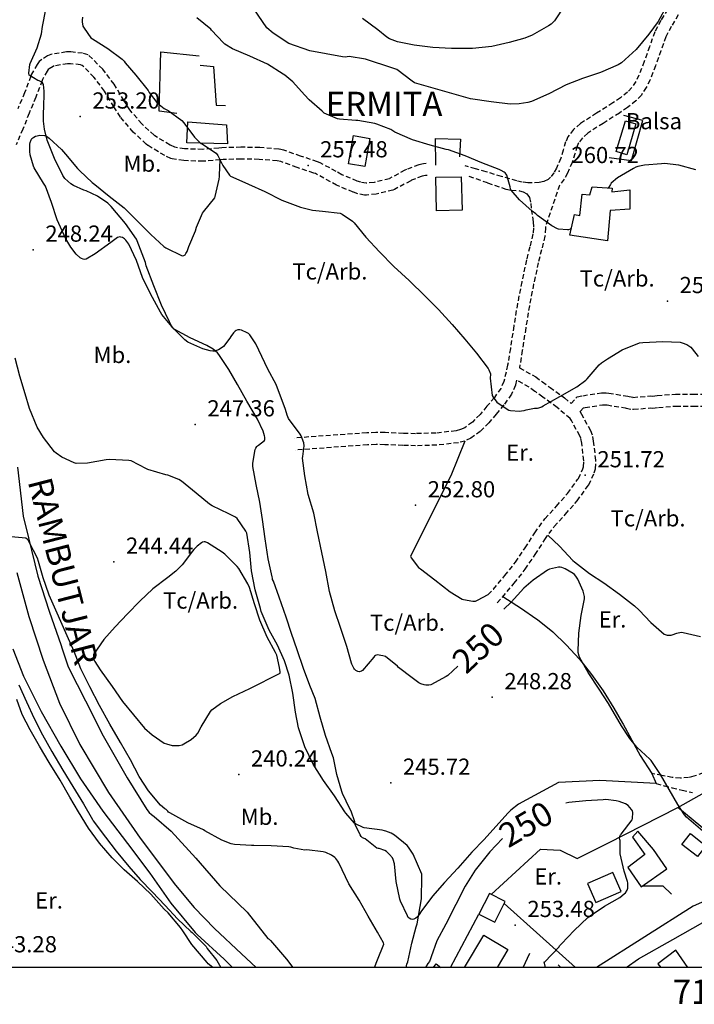
# Model space of a CAD drawing. Extents: x 712930 to 716566, y 4257485 to 4260015.
# Drawn here: x 713200 to 713479, y 4257485 to 4257892 of the extents above; entities that cross this region are included whole.
import ezdxf

# ---------------------------------------------------------------- set-up
doc = ezdxf.new("R2010")
doc.units = 0
doc.header["$LTSCALE"] = 8
doc.linetypes.add('HIDDEN', pattern=[0.375, 0.25, -0.125])
for name, color, linetype in [('010223', 7, 'CONTINUOUS'), ('020123', 2, 'CONTINUOUS'), ('020124', 4, 'CONTINUOUS'), ('020401', 7, 'CONTINUOUS'), ('030125', 7, 'CONTINUOUS'), ('030126', 7, 'CONTINUOUS'), ('030128', 7, 'CONTINUOUS'), ('030450', 5, 'CONTINUOUS'), ('040126', 6, 'CONTINUOUS'), ('040523', 6, 'CONTINUOUS'), ('040524', 3, 'CONTINUOUS'), ('050146', 1, 'CONTINUOUS'), ('050151', 1, 'CONTINUOUS'), ('060140', 7, 'HIDDEN'), ('080121', 7, 'CONTINUOUS'), ('090103', 7, 'CONTINUOUS'), ('090108', 7, 'CONTINUOUS'), ('090111', 7, 'CONTINUOUS'), ('11', 7, 'CONTINUOUS'), ('3', 6, 'CONTINUOUS'), ('HOJAS', 7, 'CONTINUOUS'), ('TEXTOS', 2, 'CONTINUOUS')]:
    doc.layers.add(name, color=color, linetype=linetype)
doc.styles.add('ROMANS', font='romans')

msp = doc.modelspace()

# ---------------------------------------------------------------- linework, layer by layer
at = {"layer": '010223'}
msp.add_lwpolyline([(713199.05, 4257663.22), (713203.94, 4257645.03), (713209.84, 4257627.03), (713216.64, 4257609.27), (713224.98, 4257592.16), (713236.84, 4257572.39), (713249.99, 4257553.49), (713264.48, 4257534.05), (713272.2, 4257524.78), (713280.6, 4257516.15), (713291.79, 4257505.73), (713297.94, 4257500)], dxfattribs=at)
at = {"layer": '020123'}
for points in [[(713467.47, 4257897.33), (713464.02, 4257890.99), (713460.16, 4257885.67), (713454.86, 4257879.42), (713448.78, 4257873.88), (713447.51, 4257873.1), (713440.15, 4257869.86), (713432.71, 4257867.38), (713425.92, 4257864.75), (713418.79, 4257861.09), (713411.62, 4257857.92), (713410.15, 4257857.49), (713406.48, 4257856.89), (713402.77, 4257856.83), (713394.98, 4257857.69), (713386.47, 4257858.92), (713363.29, 4257865.54), (713362.35, 4257866.29), (713355.95, 4257871.05), (713354.32, 4257871.72), (713343.08, 4257875.35), (713336.24, 4257876.48), (713335.51, 4257876.29), (713334.91, 4257876.22), (713333.61, 4257876.3), (713320.02, 4257878.8), (713311.44, 4257881.83), (713304.85, 4257886.12), (713302.23, 4257888.34), (713296.9, 4257896.21)], [(713425.48, 4257897.63), (713421.08, 4257891.17), (713419.74, 4257889.89), (713418.73, 4257889.16), (713411.95, 4257885.3), (713408.86, 4257884.02), (713402.37, 4257882.3), (713395.19, 4257880.65), (713387.22, 4257879.74), (713385.71, 4257879.8), (713378.54, 4257879.73), (713370.92, 4257880.13), (713363.19, 4257881.12), (713356.31, 4257882.55), (713353.01, 4257883.78), (713351.83, 4257884.48), (713348.08, 4257887.45), (713341.78, 4257892.12)], [(713226.09, 4257892.66), (713225.96, 4257891.52), (713225.99, 4257890.75), (713226.32, 4257889.05), (713226.81, 4257888.13), (713229.59, 4257884.19), (713230.19, 4257883.71), (713236.56, 4257879.72), (713242.5, 4257875.44), (713243.34, 4257874.54), (713243.77, 4257873.86), (713248.19, 4257868.7), (713253.2, 4257862.49), (713253.68, 4257861.66), (713256.87, 4257857.5), (713257.73, 4257856.65), (713259.87, 4257855.03), (713261.48, 4257854.16), (713267.21, 4257850.07), (713268, 4257849.1), (713272.45, 4257843.08), (713275.02, 4257840.54), (713275.65, 4257840.26), (713281.39, 4257836.55), (713282.06, 4257835.55), (713284.04, 4257831.48), (713286.79, 4257827.43), (713287.33, 4257827.05), (713288.26, 4257826.57), (713294.68, 4257823.77), (713301.52, 4257820.65), (713308.47, 4257817.09), (713316.19, 4257814.2), (713321.2, 4257813.03), (713325.31, 4257812.63), (713332.59, 4257811.71), (713333.35, 4257811.36), (713337.72, 4257808.43), (713338.35, 4257807.73), (713343.2, 4257801.8), (713348.84, 4257795.73), (713354.74, 4257789.67), (713361.03, 4257783.97), (713367.64, 4257777.39), (713373.17, 4257771.9), (713378.93, 4257765.76), (713384.07, 4257759.67), (713388.91, 4257753.92), (713393.71, 4257747.6), (713394.03, 4257747.04), (713394.67, 4257745.38), (713394.7, 4257744.61), (713394.62, 4257744.1), (713394.62, 4257743.55), (713395.36, 4257736.35), (713395.76, 4257735.66), (713397.31, 4257733.69), (713397.93, 4257733.17), (713402.26, 4257730.4), (713402.95, 4257730.25), (713406.64, 4257729.93), (713407.53, 4257729.99), (713408.65, 4257730.21), (713409.49, 4257730.52), (713412.84, 4257731.11), (713414.14, 4257731.17), (713414.67, 4257731.29), (713415.88, 4257731.76), (713416.47, 4257732.1), (713423.3, 4257735.95), (713430.41, 4257739.96), (713434.13, 4257742.71), (713434.69, 4257743.27), (713439.59, 4257749.1), (713440.55, 4257749.92), (713443.06, 4257751.56), (713449.17, 4257755.23), (713456.29, 4257758.18), (713457.62, 4257758.26), (713465.93, 4257758.76), (713473.12, 4257758.39), (713473.92, 4257758.2), (713475.76, 4257757.41), (713477.45, 4257756.32), (713478.06, 4257755.74), (713480.55, 4257752.56)], [(713428.22, 4257805.69), (713427.62, 4257805.06), (713426.93, 4257804.9), (713426.45, 4257804.85), (713422.8, 4257805.1), (713422.37, 4257805.27), (713420.07, 4257806.53), (713414.1, 4257810.79), (713413.45, 4257811.44), (713411.95, 4257812.6), (713406.65, 4257817.3), (713403.2, 4257821.27), (713402.92, 4257821.84), (713402.82, 4257822.66), (713401.51, 4257827.4), (713401.24, 4257827.8), (713400.72, 4257828.38), (713400.34, 4257828.71), (713399.1, 4257829.43), (713398.22, 4257829.75), (713391.17, 4257832.52), (713384.22, 4257835.43), (713377.32, 4257837.87), (713376.41, 4257837.99), (713369.82, 4257839.82), (713362.53, 4257842.03), (713355.23, 4257845.25), (713353.46, 4257846.31), (713347.73, 4257848.55), (713346.93, 4257848.73), (713339.94, 4257850.05), (713339.04, 4257850), (713332.31, 4257850.54), (713331.54, 4257850.75), (713326.03, 4257853.1), (713325.1, 4257853.91), (713319.75, 4257858.53), (713317.89, 4257860.64), (713313.05, 4257865.98), (713309.77, 4257868.7), (713309.04, 4257869.16), (713302.56, 4257873.27), (713295.3, 4257876.56), (713288.03, 4257879.71), (713284.89, 4257881.64), (713284.32, 4257882.14), (713279.47, 4257887.42), (713279.11, 4257887.81), (713273.34, 4257892.52)], [(713479.55, 4257829.6), (713472.57, 4257831.52), (713466.63, 4257832.3), (713465.33, 4257832.06), (713458.28, 4257831.63), (713455.61, 4257831.06), (713454.82, 4257830.75), (713453.82, 4257830.17), (713447.17, 4257826.33), (713444.62, 4257824.17), (713444.29, 4257823.55), (713443.58, 4257822.54), (713443.27, 4257822.16)], [(713359.8, 4257500), (713360.19, 4257501.45), (713360.58, 4257502.37), (713362.23, 4257510.07), (713363.99, 4257516.86), (713364.44, 4257518.09), (713366.13, 4257528.44), (713366.36, 4257537.48), (713366.27, 4257538.59), (713362.8, 4257546.84), (713360.85, 4257549.82), (713360.31, 4257550.44), (713354.98, 4257554.7), (713353.59, 4257555.52), (713351.48, 4257556.3), (713350.91, 4257556.57), (713349.91, 4257556.77), (713342.5, 4257557.76), (713342.07, 4257557.88), (713338.88, 4257559.41), (713338.5, 4257559.74), (713334.89, 4257563.76), (713334.53, 4257564.38), (713330.21, 4257570.99), (713325.76, 4257577.33), (713321.39, 4257584.09), (713318.04, 4257591.17), (713315.37, 4257599), (713314.1, 4257605.52), (713313.04, 4257613.36), (713311.55, 4257620.81), (713309.53, 4257626.8), (713306.66, 4257633.28), (713303.19, 4257639.45), (713299.88, 4257647.19), (713299.63, 4257648.34), (713297.41, 4257656.11), (713295.97, 4257663.96), (713295.25, 4257671.45), (713294.02, 4257679.51), (713293.62, 4257680.35), (713290.09, 4257685.51), (713289.36, 4257686.06), (713286.65, 4257687.54), (713279.63, 4257690.74), (713278.64, 4257691.51), (713273.13, 4257696), (713267.03, 4257700.97), (713265.91, 4257701.62), (713261.36, 4257703.43), (713260.53, 4257703.59), (713253.13, 4257705.84), (713252.54, 4257706.14), (713246.27, 4257709.4), (713245.2, 4257709.57), (713237.33, 4257709.92), (713235.93, 4257709.8), (713228.2, 4257708.39), (713223.56, 4257708.34), (713222.66, 4257708.61), (713217.62, 4257710.87), (713215.22, 4257712.54), (713214.6, 4257713.15), (713209.96, 4257719.1), (713207.41, 4257723.36), (713204.19, 4257731.02), (713202.48, 4257737.1), (713200.18, 4257744.36), (713198.26, 4257751.84)], [(713346.71, 4257500), (713347.98, 4257503.14), (713350.67, 4257509.68), (713350.46, 4257510.2), (713347.97, 4257514.68), (713344.21, 4257521.19), (713340.39, 4257527.81), (713336.16, 4257534.65), (713332.1, 4257543.26), (713331.68, 4257543.99), (713330.86, 4257545.08), (713330.42, 4257545.52), (713329.04, 4257546.39), (713326.7, 4257547.49), (713325.62, 4257547.83), (713318.77, 4257548.59), (713318, 4257548.56), (713313.39, 4257549.41), (713312.21, 4257549.79), (713311.37, 4257549.95), (713304.02, 4257550.28), (713296.93, 4257550.49), (713295.95, 4257550.43), (713288.88, 4257550.92), (713287.57, 4257551.18), (713283.73, 4257552.7), (713276.71, 4257556.55), (713276.06, 4257556.96), (713269.61, 4257559.88), (713262.27, 4257563.96), (713261.62, 4257564.28), (713261.42, 4257564.63), (713260.65, 4257565.33), (713260.09, 4257565.66), (713258.39, 4257567.17), (713253.44, 4257573.09), (713249.51, 4257578.95), (713245.98, 4257585.78), (713241.84, 4257592.95), (713237.47, 4257600.59), (713233.18, 4257608.27), (713229.13, 4257616), (713225.47, 4257623.45), (713222.66, 4257630.65), (713219.24, 4257638.33), (713215.67, 4257646.43), (713212.41, 4257653.83), (713212.17, 4257654.25), (713209.8, 4257661.01), (713207.92, 4257667.86), (713207.48, 4257669.18), (713204.14, 4257675.84), (713203.67, 4257676.59), (713203.3, 4257676.98), (713202.72, 4257677.43), (713196.66, 4257677.99)], [(713199.8, 4257616.8), (713203.04, 4257609.76), (713206.19, 4257602.94), (713209.53, 4257596.19), (713213.44, 4257589.25), (713217.94, 4257581.55), (713222.17, 4257574.85), (713226.53, 4257567.62), (713230.21, 4257561.25), (713230.53, 4257560.69), (713235.6, 4257553.92), (713240.09, 4257548.06), (713245.21, 4257541.83), (713249.98, 4257536.36), (713254.97, 4257531.25), (713260.28, 4257525.72), (713265.44, 4257520.15), (713270.9, 4257514.86), (713271.41, 4257514.46), (713276.35, 4257509.5), (713277.15, 4257508.67), (713277.66, 4257507.95), (713281.62, 4257502.88), (713283.32, 4257500)]]:
    msp.add_lwpolyline(points, dxfattribs=at)
at = {"layer": '020124'}
for points in [[(713381.21, 4257624.52), (713377.13, 4257620.73), (713376.35, 4257620.23), (713370.03, 4257616.86), (713369.29, 4257616.71), (713368.05, 4257616.69), (713367.24, 4257616.82), (713365.92, 4257617.26), (713365.05, 4257617.73), (713362.3, 4257619.7), (713356.7, 4257624.04), (713356.22, 4257624.55), (713351.25, 4257628.51), (713350.26, 4257628.87), (713347.85, 4257629.28), (713347.24, 4257628.97), (713346.83, 4257628.64), (713346.43, 4257628.22), (713341.79, 4257622.82), (713341.39, 4257622.55), (713340.45, 4257622.18), (713339.85, 4257622.34), (713339.09, 4257622.78), (713338.53, 4257623.34), (713338.28, 4257623.7), (713337.43, 4257625.34), (713337.28, 4257625.76), (713335.39, 4257632.7), (713332.78, 4257640.58), (713330.33, 4257647.38), (713328.13, 4257655.44), (713326.63, 4257663.72), (713325.05, 4257671.49), (713323.28, 4257680.08), (713321.69, 4257687.79), (713319.38, 4257695.47), (713318.02, 4257703.18), (713317.04, 4257710.56), (713317.22, 4257711.13), (713317.76, 4257715.64), (713317.51, 4257716.88), (713316.46, 4257719.74), (713316, 4257720.45), (713311.28, 4257726.86), (713310.62, 4257728.33), (713309.98, 4257730.55), (713306.13, 4257740.98), (713302.74, 4257747.34), (713297.69, 4257757.68), (713295.22, 4257761.47), (713294.71, 4257761.96), (713294.19, 4257762.31), (713291.77, 4257763.45), (713291.14, 4257763.59), (713290.24, 4257763.54), (713289.68, 4257763.31), (713289.15, 4257762.95), (713288.47, 4257762.29), (713287.38, 4257760.82), (713286.97, 4257760.08), (713284.35, 4257756.63), (713283.79, 4257756.16), (713282.32, 4257755.27), (713280.67, 4257754.69), (713279.99, 4257754.66), (713278.83, 4257754.83), (713275.79, 4257755.7), (713269.58, 4257758.45), (713268.43, 4257759.4), (713263.3, 4257764.52), (713262.52, 4257765.87), (713262, 4257766.86), (713258.7, 4257773.69), (713255.62, 4257781.75), (713252.38, 4257789.99), (713252.09, 4257791.3), (713248.77, 4257800.33), (713248.39, 4257800.99), (713243.93, 4257807.51), (713238.02, 4257814.54), (713236.64, 4257815.82), (713232.37, 4257818.81), (713227.69, 4257821), (713226.65, 4257821.28), (713222.44, 4257823.14), (713221.3, 4257823.83), (713218.78, 4257826.11), (713218.01, 4257827.29), (713214.58, 4257834.27), (713211.53, 4257841.88), (713210.38, 4257846.43), (713209.97, 4257849.7), (713210, 4257853.97), (713210.11, 4257854.73), (713210.3, 4257862.09), (713209.98, 4257864.96), (713209.55, 4257865.63), (713209.08, 4257865.96), (713208.28, 4257866.38), (713207.72, 4257866.56), (713204.02, 4257868.81), (713203.97, 4257869.52), (713204.34, 4257873.2), (713204.5, 4257873.57), (713207.41, 4257880.05), (713209.12, 4257885.8), (713209.64, 4257888.91), (713210.91, 4257895.84)], [(713483.34, 4257555.55), (713475.67, 4257562.21), (713474.91, 4257563.11), (713472.11, 4257567.41), (713468.55, 4257573.57), (713464.97, 4257579.77), (713461.04, 4257585.63), (713460.54, 4257586.08), (713455.1, 4257591.12), (713452.25, 4257594.69), (713451.99, 4257595.14), (713448.9, 4257599.86), (713443.49, 4257609.07), (713439.57, 4257614.98), (713435.12, 4257621.88), (713431.56, 4257628.05), (713431.31, 4257628.64), (713430.97, 4257630.2), (713430.96, 4257630.84), (713431.24, 4257638.12), (713432.22, 4257645.47), (713433.61, 4257652.42), (713433.55, 4257653.4), (713433.01, 4257655.53), (713430.74, 4257660.51), (713429.91, 4257661.78), (713429.36, 4257662.43), (713428.92, 4257662.78), (713425.54, 4257664.8), (713424.15, 4257665.29), (713423.51, 4257665.43), (713422.81, 4257665.44), (713419.12, 4257664.65), (713418.28, 4257664.17), (713412.31, 4257660.12), (713408.5, 4257656.72), (713403.23, 4257651.04), (713400.26, 4257648.04)], [(713416.99, 4257502.17), (713423.03, 4257508.54), (713423.25, 4257509.04), (713424.06, 4257509.79), (713429.29, 4257515.3), (713434.86, 4257520.69), (713435.94, 4257521.45), (713441.87, 4257525.34), (713448.16, 4257529.01), (713449.94, 4257530.41), (713450.46, 4257530.94), (713451.19, 4257532.01), (713451.39, 4257532.77), (713451.49, 4257533.8), (713451.44, 4257535.01), (713451.34, 4257535.51), (713449.87, 4257539.88), (713448.23, 4257546.97), (713448.29, 4257547.42), (713448.24, 4257552.47), (713448.14, 4257552.88), (713448.07, 4257553.49), (713448.13, 4257554.26), (713448.46, 4257554.82), (713448.76, 4257555.18), (713453.28, 4257561.02), (713453.43, 4257561.57), (713453.58, 4257564.1), (713453.36, 4257564.72), (713453, 4257565.34), (713451.64, 4257566.91), (713450.46, 4257567.66), (713447.89, 4257568.67), (713446.66, 4257568.97), (713442.35, 4257569.4), (713441.28, 4257569.33), (713434.09, 4257568.97), (713427.02, 4257568.26), (713425.78, 4257567.95)], [(713399.6, 4257553.35), (713394.36, 4257547.88), (713388.38, 4257540.23), (713384.19, 4257533.65), (713380.36, 4257526.04), (713376.19, 4257517.99), (713372.57, 4257511.05), (713370.14, 4257504.47), (713369.97, 4257503.64), (713369.5, 4257502.53), (713368.83, 4257501.69), (713367.84, 4257500)]]:
    msp.add_lwpolyline(points, dxfattribs=at)
at = {"layer": '020401'}
for p in [(713225.18, 4257851.65), (713319.31, 4257831.49), (713423.13, 4257829.12), (713205.76, 4257796.65), (713467.82, 4257775.39), (713272.71, 4257724.45), (713433.86, 4257703.41), (713363.75, 4257691.01), (713239.06, 4257667.7), (713395.44, 4257611.71), (713290.69, 4257579.78), (713353.49, 4257576.37), (713404.94, 4257517.58)]:
    msp.add_point(p, dxfattribs=at)
at = {"layer": '030125'}
msp.add_lwpolyline([(713197.35, 4257631.78), (713201.8, 4257620.4), (713209, 4257605.76), (713217.16, 4257591.48), (713225.26, 4257578.01), (713234.5, 4257564.64), (713244.66, 4257551.29), (713253.99, 4257539.03), (713262.68, 4257526.63), (713272.63, 4257514.51), (713273.55, 4257513.65), (713284.61, 4257503.45), (713288.13, 4257500)], dxfattribs=at)
at = {"layer": '030126'}
msp.add_lwpolyline([(713199.29, 4257706.75), (713201.61, 4257686.57), (713203.8, 4257677.58), (713207.61, 4257661.77), (713212.41, 4257647.22), (713217.37, 4257633.03), (713217.55, 4257632.08), (713220, 4257624.63), (713220.51, 4257623.67), (713227.38, 4257610.18), (713234.6, 4257595.82), (713244.57, 4257578.39), (713252.69, 4257565.3), (713253.63, 4257564.14), (713254.58, 4257563.3), (713255.79, 4257562.47), (713262.7, 4257556.35), (713272.94, 4257545.17), (713282.93, 4257533.8), (713294.19, 4257522.93), (713302.65, 4257512.04), (713303.2, 4257511.71), (713303.75, 4257511.24), (713305.47, 4257509.23), (713310.35, 4257503.41), (713312.96, 4257500)], dxfattribs=at)
at = {"layer": '030128'}
msp.add_lwpolyline([(713454.77, 4257848.65), (713450.98, 4257835.89), (713446.65, 4257837.18), (713450.44, 4257849.94), (713454.77, 4257848.65)], dxfattribs=at)
at = {"layer": '030450'}
msp.add_lwpolyline([(713477.29, 4257555.36), (713483.68, 4257550.37), (713480.2, 4257545.91), (713473.81, 4257550.9), (713477.29, 4257555.36)], dxfattribs=at)
at = {"layer": '040126'}
for points in [[(713265.16, 4257852.89), (713257.81, 4257853.87), (713258.43, 4257878.39), (713274.32, 4257876.7)], [(713274.68, 4257872.89), (713280.23, 4257872.31), (713281.3, 4257856.3), (713285.25, 4257856.18)], [(713372.17, 4257831.54), (713371.91, 4257842.56), (713382.28, 4257842.27), (713381.87, 4257835.06)], [(713551.94, 4257645.11), (713594.86, 4257536.6), (713593.28, 4257532.54), (713574.27, 4257525.4), (713570.06, 4257527.4), (713564.24, 4257540.44), (713533.57, 4257537.33), (713506.9, 4257537.36), (713472.09, 4257566.13), (713502.06, 4257583.01), (713532.15, 4257628.1), (713537.46, 4257639.06)], [(713394.96, 4257530.26), (713415.35, 4257548.89), (713423.42, 4257548.51), (713430.5, 4257545.12), (713443.12, 4257551.43), (713472.09, 4257566.13)], [(713506.34, 4257537.82), (713478.43, 4257525.4), (713438.48, 4257500)], [(713450.7, 4257500), (713455.81, 4257503.61), (713470.01, 4257511.58), (713490.68, 4257523.28), (713507.07, 4257530.99), (713528.35, 4257532.37), (713558.47, 4257533.55), (713564.31, 4257516), (713595.05, 4257527), (713600, 4257525.06), (713610.17, 4257502.48), (713609.63, 4257500)], [(713429.79, 4257500), (713400.35, 4257526.5)], [(713378.22, 4257500), (713389.94, 4257522.03)]]:
    msp.add_lwpolyline(points, dxfattribs=at)
at = {"layer": '040523'}
for points in [[(713443.77, 4257834.73), (713452.93, 4257833.5), (713457.67, 4257850.09), (713449.79, 4257852.06)], [(713457.6, 4257533.76), (713465.91, 4257533.78), (713469.54, 4257530.38)], [(713408.18, 4257500), (713411.01, 4257505.92)], [(713417.47, 4257500), (713416.92, 4257502.4)], [(713422.71, 4257501.17), (713423.78, 4257500)]]:
    msp.add_lwpolyline(points, dxfattribs=at)
at = {"layer": '040524'}
for points in [[(713399.8, 4257653.33), (713407.45, 4257648.36), (713413.45, 4257644.29), (713414.15, 4257643.87), (713420.5, 4257638.8), (713426.02, 4257633.4), (713431.54, 4257627.44), (713436.5, 4257621.16), (713441.23, 4257614.33), (713445.61, 4257607.15), (713449.31, 4257600.98), (713449.57, 4257600.53), (713456.61, 4257587.58), (713461.3, 4257580.17), (713463.11, 4257576), (713439.94, 4257577.26), (713422.76, 4257576.44), (713406.24, 4257567.46), (713403.07, 4257565.03), (713401.96, 4257563.92), (713396.92, 4257558.24), (713392.11, 4257552.97), (713387.04, 4257547.69), (713381.23, 4257541.1), (713375.76, 4257535.22), (713370.7, 4257529.57), (713365.87, 4257522.99), (713365.51, 4257522.33), (713364.42, 4257520.86), (713363.85, 4257520.4), (713363.04, 4257519.98), (713362.51, 4257519.85), (713361.8, 4257519.95), (713361.07, 4257520.41), (713360.75, 4257520.73), (713360.34, 4257521.37), (713357.45, 4257527.42), (713357.22, 4257528.21), (713355.74, 4257535.58), (713355, 4257542.86), (713354.53, 4257544.63), (713354.15, 4257545.28), (713353.02, 4257546.76), (713351.71, 4257547.99), (713351.05, 4257548.34), (713348.69, 4257549.15), (713348.29, 4257549.2), (713347.72, 4257549.38), (713342.85, 4257553.14), (713341.85, 4257553.67), (713341.26, 4257554.12), (713340.81, 4257554.82), (713338.8, 4257559.11), (713338.59, 4257560.19), (713337.12, 4257564.57), (713336.54, 4257565.57), (713333.54, 4257571.97), (713333.3, 4257572.71), (713331.19, 4257579.8), (713329.83, 4257586.73), (713329.16, 4257588.52), (713326.5, 4257595.94), (713324.28, 4257603.53), (713322.29, 4257611.15), (713320.1, 4257616.54), (713317.38, 4257623.65), (713314.82, 4257631.27), (713312.5, 4257638.02), (713310.28, 4257644.82), (713307.33, 4257653.05), (713304.98, 4257659.68), (713304.66, 4257660.32), (713304.65, 4257660.97), (713304.55, 4257661.46), (713302.9, 4257668.96), (713301.55, 4257677.14), (713300.48, 4257685.16), (713299.38, 4257692.34), (713297.89, 4257699.65), (713296.55, 4257707.09), (713296.55, 4257708.44), (713297.47, 4257714.14), (713297.72, 4257714.65), (713298.15, 4257715.27), (713298.47, 4257715.6), (713298.89, 4257715.84), (713301.34, 4257717.76), (713301.43, 4257718.23), (713301.43, 4257719.11), (713301.32, 4257719.78), (713300.73, 4257721.61), (713298.42, 4257726.56), (713294.08, 4257734.08), (713290.1, 4257740.97), (713286.58, 4257747.07), (713282.5, 4257753.35), (713281.88, 4257754.01), (713280.11, 4257755.48), (713277.5, 4257757.11), (713270.61, 4257760.25), (713264.05, 4257763.85), (713262.97, 4257764.84), (713258.91, 4257769.89), (713258.33, 4257770.89), (713254.2, 4257778.44), (713250.93, 4257785.14), (713248.41, 4257792.23), (713245.21, 4257798.97), (713244.09, 4257800.59), (713243.52, 4257801.09), (713242.61, 4257801.63), (713242.02, 4257801.85), (713241.48, 4257801.9), (713240.62, 4257801.64), (713239.96, 4257801.26), (713237.89, 4257799.65), (713231.4, 4257794.88), (713227.62, 4257792.79), (713226.91, 4257792.66), (713226.45, 4257792.67), (713225.64, 4257792.94), (713225.12, 4257793.29), (713223.56, 4257794.79), (713221.29, 4257797.68), (713219.2, 4257801.14), (713215.68, 4257808.99), (713213.28, 4257816.2), (713210.82, 4257822.86), (713210.02, 4257824.15), (713206.18, 4257830.48), (713205.89, 4257831.15), (713204.5, 4257835.88), (713204.31, 4257837.25), (713204.34, 4257840.23), (713204.51, 4257840.97), (713204.9, 4257841.98), (713205.23, 4257842.54), (713206.01, 4257843.18), (713206.66, 4257843.5), (713207.36, 4257843.73), (713208.53, 4257843.94), (713210.44, 4257843.84), (713211.21, 4257843.54), (713212.29, 4257842.78), (713217.47, 4257838.06), (713219.07, 4257836.17), (713224.11, 4257830.16), (713225.07, 4257829.29), (713230.16, 4257824.47), (713231.17, 4257823.52), (713237.1, 4257818.77), (713243.27, 4257813.93), (713248.73, 4257808.63), (713254.32, 4257802.94), (713259.75, 4257797.95), (713260.59, 4257797.37), (713267.31, 4257794.05), (713268.05, 4257794.29), (713268.48, 4257794.58), (713268.85, 4257795.07), (713269.3, 4257795.89), (713270.11, 4257797.92), (713272.87, 4257804.5), (713273.25, 4257805.93), (713275.69, 4257811.77), (713276.16, 4257812.32), (713280.76, 4257818.11), (713280.91, 4257818.57), (713282.61, 4257825.79), (713282.72, 4257826.87), (713282.69, 4257827.49), (713282.98, 4257833.71)], [(713384.06, 4257717.59), (713378.32, 4257703.13), (713361.59, 4257669.96), (713361.97, 4257669.3), (713365.02, 4257665.29), (713365.77, 4257664.71), (713371.76, 4257660.18), (713378, 4257655.28), (713383.02, 4257652.27), (713383.48, 4257652.12), (713387.43, 4257651.35), (713388.08, 4257651.35), (713388.51, 4257651.41), (713389.03, 4257651.62), (713389.38, 4257651.82), (713393.77, 4257654.13)], [(713418.42, 4257678.65), (713423.2, 4257674.12), (713428.72, 4257668.16), (713429.39, 4257667.72), (713435.59, 4257662.9), (713441.56, 4257659.04), (713448.04, 4257654.29), (713454.21, 4257649.53), (713456.08, 4257647.66), (713460.97, 4257642.63), (713466.49, 4257637.78), (713466.86, 4257637.62), (713467.73, 4257637.39), (713468.36, 4257637.34), (713469.38, 4257637.42), (713469.79, 4257637.51), (713471.63, 4257638.16), (713473.43, 4257638.55), (713474.37, 4257638.45), (713481.53, 4257636.85)], [(713307.84, 4257621.7), (713307.73, 4257622.19), (713307.55, 4257624.03), (713306.4, 4257629.14), (713305.88, 4257630.13), (713302.48, 4257636.57), (713299.39, 4257643.52), (713297.18, 4257650.32), (713295.12, 4257657.08), (713294.48, 4257658.51), (713290.7, 4257664.97), (713290.05, 4257665.79), (713284.87, 4257670.84), (713283.78, 4257671.6), (713277.83, 4257675.5), (713276.75, 4257675.94), (713276.34, 4257675.93), (713275.72, 4257675.72), (713275.27, 4257675.46), (713273.54, 4257674.14), (713272.14, 4257672.73), (713271.63, 4257672.01), (713267.35, 4257666.45), (713264.7, 4257663.77), (713261.41, 4257661.22), (713255.21, 4257656.44), (713249.84, 4257651.35), (713244.7, 4257646.17), (713239.63, 4257640.79), (713234.91, 4257635.53), (713230.64, 4257629.32), (713230.63, 4257628.86), (713230.85, 4257627.27), (713231.18, 4257626.54), (713233.37, 4257623), (713238.35, 4257616.13), (713242.59, 4257609.99), (713247.24, 4257604.4), (713251.73, 4257598.96), (713254.87, 4257596.15), (713259.91, 4257592.78), (713260.83, 4257592.39), (713263.14, 4257591.83), (713264.03, 4257591.74), (713266.1, 4257591.83), (713267.28, 4257592.1), (713267.98, 4257592.41), (713270.96, 4257594.22), (713273.14, 4257596.03), (713273.75, 4257596.89), (713275.1, 4257599.52), (713279, 4257605.88), (713279.59, 4257606.45), (713283.14, 4257609.1), (713288.19, 4257611.97), (713295.25, 4257615.26), (713307.84, 4257621.7)], [(713279.96, 4257500), (713277.98, 4257501.54), (713277.63, 4257502.07), (713271.25, 4257509.54), (713267.63, 4257515.17), (713267.27, 4257515.56), (713266.95, 4257516.11), (713266.6, 4257516.56), (713261.56, 4257522.56), (713259.8, 4257524.18), (713254.3, 4257530.33), (713248.83, 4257535.58), (713243.34, 4257540.45), (713238.31, 4257545.4), (713233.2, 4257551.45), (713228.62, 4257557.54), (713224.41, 4257564.35), (713220.87, 4257570.48), (713216.92, 4257577.48), (713212.28, 4257584.73), (713208.36, 4257591.52), (713204.46, 4257598.27), (713201.19, 4257604.56), (713198.92, 4257610.74)]]:
    msp.add_lwpolyline(points, dxfattribs=at)
at = {"layer": '050146'}
for points in [[(713344.88, 4257842.57), (713342.83, 4257830.97), (713336.06, 4257832.17), (713338.11, 4257843.77), (713344.88, 4257842.57)], [(713382.64, 4257826.77), (713382.93, 4257812.99), (713372.39, 4257812.77), (713372.1, 4257826.55), (713382.64, 4257826.77)], [(713436.69, 4257822.6), (713444.95, 4257822.06), (713444.86, 4257820.53), (713452.3, 4257821.4), (713452.24, 4257813.34), (713444.19, 4257812.89), (713443.04, 4257800.31), (713427.55, 4257802.59), (713429.42, 4257811.2), (713431.68, 4257810.79), (713432.64, 4257819.52), (713435.79, 4257819.36), (713436.69, 4257822.6)], [(713462, 4257548.8), (713455.62, 4257556.34), (713453.4, 4257553.95), (713458.41, 4257546.77), (713451.4, 4257541.29), (713457.02, 4257533.36), (713467.62, 4257540.87), (713462, 4257548.8)], [(713445.26, 4257539.32), (713434.75, 4257534.75), (713438.18, 4257526.87), (713448.69, 4257531.44), (713445.26, 4257539.32)], [(713394.26, 4257530.61), (713389.94, 4257522.03), (713396.44, 4257518.75), (713400.76, 4257527.33), (713394.26, 4257530.61)], [(713383.9, 4257500), (713391.92, 4257513.44), (713401.89, 4257507.49), (713397.42, 4257500)], [(713476.26, 4257500), (713471.25, 4257507.26), (713463.85, 4257501.6), (713465.06, 4257500)], [(713371.19, 4257500), (713372.21, 4257501.53), (713374.19, 4257500)]]:
    msp.add_lwpolyline(points, dxfattribs=at)
at = {"layer": '050151'}
msp.add_lwpolyline([(713286.04, 4257840.33), (713269.29, 4257840.78), (713269.65, 4257849.44), (713285.57, 4257848.19), (713286.04, 4257840.33)], dxfattribs=at)
at = {"layer": '060140'}
for points in [[(713467.85, 4257895.94), (713465.06, 4257891.34), (713462.57, 4257886.64), (713460.38, 4257880.52), (713458.2, 4257874.37), (713456.05, 4257868.83), (713454.74, 4257866.17), (713453.08, 4257863.65), (713451.35, 4257861.77), (713448.38, 4257859.43), (713445.25, 4257857.29), (713438.55, 4257853.07), (713431.87, 4257848.78), (713429, 4257846.32), (713426.72, 4257843.31), (713425.76, 4257841.15), (713424.79, 4257837.77), (713423.72, 4257834.42), (713422, 4257830.4), (713420.93, 4257828.47), (713419.51, 4257826.59), (713418.49, 4257825.66), (713416.76, 4257824.76), (713414.88, 4257824.37), (713410.19, 4257824.28), (713407.85, 4257824.53), (713405.57, 4257825.05), (713399.23, 4257826.93), (713392.88, 4257828.8), (713388.54, 4257830.06), (713384.21, 4257831.33)], [(713472.3, 4257893.64), (713469.41, 4257888.87), (713467.15, 4257884.62), (713465.09, 4257878.84), (713462.88, 4257872.63), (713460.63, 4257866.81), (713459.08, 4257863.67), (713457.03, 4257860.56), (713454.76, 4257858.09), (713451.34, 4257855.4), (713447.99, 4257853.11), (713441.23, 4257848.85), (713434.86, 4257844.76), (713432.66, 4257842.87), (713431.05, 4257840.75), (713430.46, 4257839.43), (713429.57, 4257836.31), (713428.41, 4257832.67), (713426.49, 4257828.2), (713425.13, 4257825.74), (713423.22, 4257823.21), (713417.44, 4257806.29), (713417.49, 4257805.55), (713417.2, 4257802.3), (713415.77, 4257796.55), (713414.42, 4257791.24), (713412.53, 4257782.39), (713410.76, 4257773.51), (713409.27, 4257764.33), (713407.85, 4257755.01), (713406.65, 4257747.78)], [(713368.15, 4257832.24), (713367.04, 4257832.16), (713365.03, 4257831.72), (713359.93, 4257829.82), (713359.26, 4257829.44), (713352.96, 4257826.01), (713352.92, 4257825.99), (713346.58, 4257824.47), (713343.27, 4257824.1), (713343.31, 4257824.08), (713341.17, 4257824.49), (713339.64, 4257824.99), (713333.25, 4257827.63), (713330.9, 4257828.98), (713324.33, 4257832.54), (713323.23, 4257832.94), (713316.26, 4257835.3), (713309.28, 4257837.78), (713307.22, 4257838.18), (713299.33, 4257838.84), (713291.59, 4257838.98), (713283.68, 4257838.8), (713282.43, 4257838.59), (713275.75, 4257838.08), (713268.3, 4257838.32), (713264.23, 4257838.96), (713264.3, 4257838.95), (713262.28, 4257839.9), (713255.95, 4257843.69), (713255.71, 4257843.93), (713250.58, 4257848.66), (713245.72, 4257854.4), (713243.25, 4257858.26), (713239.24, 4257865.02), (713234.46, 4257871.23), (713228.49, 4257877.18), (713226.18, 4257877.81), (713221.32, 4257878.4), (713219.46, 4257878.37), (713213, 4257877.32), (713211.65, 4257876.74), (713209.27, 4257875.29), (713208.28, 4257874.42), (713207.34, 4257873.22), (713205.04, 4257869.12), (713204.72, 4257868.29), (713202.21, 4257861.5), (713199.39, 4257854.9)], [(713368.54, 4257827.36), (713367.79, 4257827.3), (713366.48, 4257827), (713362.11, 4257825.36), (713361.73, 4257825.14), (713355.05, 4257821.52), (713354.4, 4257821.28), (713347.46, 4257819.63), (713343.42, 4257819.19), (713342.7, 4257819.23), (713339.94, 4257819.77), (713337.95, 4257820.42), (713331.1, 4257823.25), (713328.53, 4257824.73), (713322.35, 4257828.08), (713321.65, 4257828.33), (713314.75, 4257830.67), (713308.07, 4257833.05), (713306.57, 4257833.34), (713299.09, 4257833.96), (713291.63, 4257834.09), (713284.2, 4257833.91), (713283.07, 4257833.72), (713275.89, 4257833.18), (713267.94, 4257833.44), (713263.22, 4257834.18), (713262.65, 4257834.36), (713260.07, 4257835.55), (713253.08, 4257839.73), (713252.49, 4257840.27), (713247.09, 4257845.23), (713241.79, 4257851.46), (713239.08, 4257855.67), (713235.21, 4257862.21), (713230.83, 4257867.95), (713225.99, 4257872.82), (713225.28, 4257873.01), (713221.11, 4257873.51), (713219.93, 4257873.48), (713214.45, 4257872.57), (713214.04, 4257872.39), (713212.33, 4257871.35), (713211.99, 4257871.06), (713211.54, 4257870.48), (713209.58, 4257866.99), (713209.4, 4257866.52), (713206.85, 4257859.64), (713204.02, 4257853.02), (713201.5, 4257846.44), (713198.64, 4257839.94)], [(713385.8, 4257826.98), (713393.52, 4257824.3), (713401.23, 4257821.62), (713403.36, 4257821.23), (713406.65, 4257821.03), (713408.24, 4257820.61), (713409.75, 4257819.66), (713410.83, 4257818.22), (713411.38, 4257815.74), (713411.56, 4257813.17), (713412.31, 4257808.13), (713412.48, 4257805.62), (713412.26, 4257803.14), (713410.93, 4257797.77), (713409.56, 4257792.39), (713407.64, 4257783.41), (713405.85, 4257774.41), (713404.34, 4257765.12), (713402.92, 4257755.81), (713401.79, 4257748.97), (713400.21, 4257742.19), (713398.99, 4257739.35), (713396.29, 4257735.56), (713393.24, 4257731.93), (713390.39, 4257728.55), (713387.22, 4257725.4), (713384.05, 4257723.1), (713382.32, 4257722.29), (713380.48, 4257721.79), (713372.13, 4257720.85), (713363.74, 4257720.62), (713358.7, 4257720.74), (713351.14, 4257721.06), (713347.36, 4257721.11), (713343.6, 4257720.96), (713328.62, 4257719.89), (713313.65, 4257718.82)], [(713406.66, 4257747.78), (713413.37, 4257744.07), (713415.73, 4257742.31), (713416.13, 4257742.09), (713419.29, 4257739.75), (713425.29, 4257735.38), (713428.01, 4257733.08), (713430.49, 4257735.83), (713432.87, 4257736.32), (713440.59, 4257737.48), (713442.44, 4257737.52), (713443.55, 4257737.39), (713451.49, 4257736.12), (713452, 4257735.96), (713453.72, 4257735.64), (713453.57, 4257735.63), (713460.79, 4257736.22), (713461.67, 4257736.18), (713463.63, 4257736.35), (713471.09, 4257736.98), (713478.42, 4257736.89), (713485.48, 4257736.94)], [(713393.77, 4257654.13), (713395.88, 4257656.41), (713400.67, 4257661.95), (713405.01, 4257667.55), (713409.01, 4257673.41), (713413.01, 4257679.69), (713417.18, 4257685.43), (713421.94, 4257690.62), (713426.58, 4257695.94), (713430.7, 4257701.69), (713431.02, 4257702.1), (713432.92, 4257706.16), (713433.16, 4257706.94), (713433.25, 4257709.44), (713432.38, 4257716.7), (713431.99, 4257718.74), (713431.62, 4257719.77), (713428.11, 4257726.01), (713427.63, 4257726.84), (713422.19, 4257731.46), (713416.31, 4257735.73), (713413.4, 4257737.89), (713413, 4257738.11), (713410.65, 4257739.86), (713405.46, 4257742.73), (713404.97, 4257740.61), (713403.37, 4257736.88), (713400.24, 4257732.49), (713397.06, 4257728.71), (713394.07, 4257725.16), (713390.47, 4257721.58), (713386.61, 4257718.78), (713384.06, 4257717.59), (713381.44, 4257716.87), (713372.5, 4257715.87), (713363.77, 4257715.63), (713358.54, 4257715.75), (713351, 4257716.07), (713347.43, 4257716.12), (713343.89, 4257715.97), (713328.99, 4257714.91), (713314.02, 4257713.84)], [(713397.44, 4257650.76), (713399.61, 4257653.11), (713404.54, 4257658.81), (713409.05, 4257664.62), (713413.17, 4257670.67), (713417.14, 4257676.89), (713421.05, 4257682.27), (713425.65, 4257687.3), (713430.49, 4257692.84), (713434.69, 4257698.7), (713435.3, 4257699.48), (713437.59, 4257704.37), (713438.13, 4257706.11), (713438.25, 4257709.67), (713437.32, 4257717.49), (713436.82, 4257720.07), (713436.18, 4257721.86), (713432.45, 4257728.49), (713431.72, 4257729.76), (713433.13, 4257731.31), (713433.75, 4257731.44), (713441.02, 4257732.54), (713442.2, 4257732.57), (713442.85, 4257732.49), (713450.32, 4257731.3), (713450.78, 4257731.15), (713453.32, 4257730.68), (713453.82, 4257730.69), (713460.88, 4257731.26), (713461.78, 4257731.22), (713464.11, 4257731.42), (713471.33, 4257732.03), (713478.45, 4257731.94), (713485.67, 4257731.99)], [(713482.62, 4257580.5), (713478.77, 4257579.04), (713476.55, 4257578.49), (713473.15, 4257578.24), (713469.78, 4257578.6), (713465.54, 4257579.38), (713461.3, 4257580.17)], [(713463.11, 4257576), (713466.41, 4257575.15), (713469.72, 4257574.32), (713473.91, 4257573.33), (713478.1, 4257572.36)]]:
    msp.add_lwpolyline(points, dxfattribs=at)
at = {"layer": 'HOJAS'}
msp.add_lwpolyline([(716500, 4257500), (713000, 4257500)], dxfattribs=at)

# ---------------------------------------------------------------- texts
at = {"layer": '020401', "style": 'ROMANS'}
for s, p in [('253.20', (713230.18, 4257854.95)), ('257.48', (713324.31, 4257834.79)), ('260.72', (713428.13, 4257832.42)), ('248.24', (713210.76, 4257799.95)), ('256.60', (713472.82, 4257778.69)), ('247.36', (713277.71, 4257727.75)), ('251.72', (713438.86, 4257706.71)), ('252.80', (713368.75, 4257694.31)), ('244.44', (713244.06, 4257671)), ('248.28', (713400.44, 4257615.01)), ('240.24', (713295.69, 4257583.08)), ('245.72', (713358.49, 4257579.67)), ('253.48', (713409.94, 4257520.88)), ('243.28', (713187.67, 4257506.29))]:
    msp.add_text(s, height=6.7, dxfattribs=at).set_placement(p)
at = {"layer": '080121', "style": 'ROMANS'}
for rotation, p in [(42.93, (713384.62, 4257620.87)), (30.57, (713402.07, 4257549.19))]:
    msp.add_text('250', height=9.99, rotation=rotation, dxfattribs=at).set_placement(p)
at = {"layer": '090103', "style": 'ROMANS'}
for p in [(713312.84, 4257784.31), (713431.51, 4257781.41), (713444.29, 4257682.3), (713259.39, 4257648.32), (713344.88, 4257639.18)]:
    msp.add_text('Tc/Arb.', height=6.7, dxfattribs=at).set_placement(p)
at = {"layer": '090108', "style": 'ROMANS'}
for p in [(713401.17, 4257709.44), (713439.37, 4257640.51), (713412.79, 4257534.31), (713206.56, 4257524.39)]:
    msp.add_text('Er.', height=6.7, dxfattribs=at).set_placement(p)
at = {"layer": '090111', "style": 'ROMANS'}
for p in [(713243.05, 4257828.86), (713230.69, 4257749.81), (713291.49, 4257558.96)]:
    msp.add_text('Mb.', height=6.7, dxfattribs=at).set_placement(p)
at = {"layer": '11', "style": 'ROMANS'}
msp.add_text('ERMITA', height=9.99, dxfattribs=at).set_placement((713326.63, 4257851.91))
at = {"layer": '3', "style": 'ROMANS'}
msp.add_text('RAMBUTJAR', height=9.99, rotation=284.38, dxfattribs=at).set_placement((713203.42, 4257700.91))
at = {"layer": 'HOJAS', "style": 'ROMANS'}
msp.add_text('713500', height=10, dxfattribs=at).set_placement((713470, 4257485))
at = {"layer": 'TEXTOS', "style": 'ROMANS'}
msp.add_text('Balsa', height=6.7, dxfattribs=at).set_placement((713450.65, 4257846.41))

doc.saveas('drawing.dxf')
